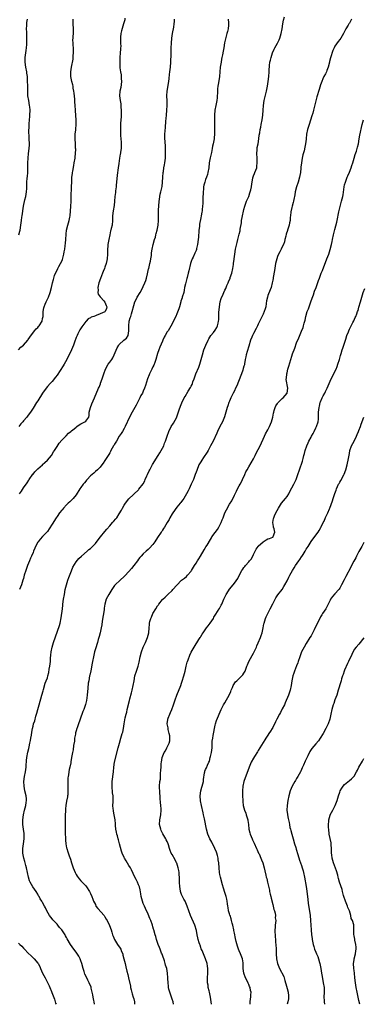
# Model space of a CAD drawing. Units: inches. Extents: x 2574000 to 2577000, y 1548000 to 1551000.
# Drawn here: x 2575317 to 2575461, y 1548000 to 1548411 of the extents above; entities that cross this region are included whole.
import ezdxf

# ---------------------------------------------------------------- set-up
doc = ezdxf.new("R2010")
doc.units = ezdxf.units.IN
doc.header["$MEASUREMENT"] = 0
doc.layers.add('LD25741548_10ft', color=9, linetype='Continuous')

msp = doc.modelspace()

# ---------------------------------------------------------------- linework, layer by layer
at = {"layer": 'LD25741548_10ft'}
for points, elevation in [([(2575316.99, 1548273.01), (2575317.92, 1548274.08), (2575319, 1548275.02), (2575320.76, 1548277), (2575321, 1548277.31), (2575321.62, 1548278.38), (2575323.66, 1548281), (2575324.26, 1548281.74), (2575325, 1548282.4), (2575325.26, 1548282.74), (2575325.49, 1548283), (2575326.74, 1548285), (2575327, 1548286.07), (2575327.16, 1548287), (2575327.18, 1548287.18), (2575327.24, 1548289), (2575327.49, 1548290.51), (2575327.61, 1548291), (2575328.04, 1548292.04), (2575328.46, 1548293), (2575328.65, 1548293.35), (2575329, 1548294.23), (2575329.4, 1548295), (2575330.17, 1548297), (2575330.69, 1548299), (2575331, 1548300.34), (2575331.18, 1548301), (2575331.6, 1548302.4), (2575331.71, 1548303), (2575332.02, 1548304.02), (2575332.34, 1548305), (2575333, 1548306.31), (2575333.33, 1548307), (2575333.76, 1548307.76), (2575334.5, 1548309), (2575335, 1548310.03), (2575335.29, 1548310.71), (2575335.89, 1548313), (2575336.03, 1548313.97), (2575336.24, 1548315), (2575336.45, 1548316.45), (2575336.53, 1548317.47), (2575336.67, 1548319), (2575336.78, 1548321.22), (2575337, 1548323), (2575337.53, 1548325), (2575338.11, 1548327), (2575338.32, 1548328.32), (2575338.44, 1548329), (2575338.64, 1548331), (2575338.78, 1548332.78), (2575338.87, 1548335), (2575338.92, 1548336.92), (2575339.07, 1548341), (2575339.13, 1548343.13), (2575339.23, 1548345), (2575339.46, 1548346.54), (2575339.48, 1548347), (2575339.55, 1548347.55), (2575340.04, 1548349.96), (2575340.23, 1548351), (2575340.54, 1548353), (2575340.55, 1548353.45), (2575340.72, 1548355), (2575340.81, 1548356.81), (2575340.78, 1548357.22), (2575340.74, 1548359), (2575340.62, 1548361), (2575340.63, 1548361.37), (2575340.64, 1548363), (2575340.8, 1548364.8), (2575340.85, 1548365.15), (2575341.02, 1548367), (2575341.01, 1548369), (2575340.7, 1548372.7), (2575340.66, 1548373), (2575340.57, 1548375), (2575340.45, 1548376.45), (2575340.45, 1548377), (2575340.42, 1548377.58), (2575340.14, 1548380.14), (2575340.02, 1548381), (2575339.76, 1548382.24), (2575339.68, 1548383), (2575339.59, 1548383.59), (2575339.13, 1548385), (2575338.73, 1548387), (2575338.72, 1548389), (2575339.01, 1548391.01), (2575339.69, 1548394.31), (2575339.75, 1548395), (2575339.73, 1548395.73), (2575339.87, 1548397), (2575339.87, 1548398.13), (2575339.69, 1548401), (2575339.66, 1548402.34), (2575339.69, 1548403), (2575339.78, 1548403.78), (2575339.83, 1548405), (2575339.83, 1548406.17), (2575339.88, 1548407), (2575339.79, 1548409), (2575339.77, 1548410.23), (2575339.72, 1548411)], 8250), ([(2575317.05, 1548321), (2575317.47, 1548322.53), (2575317.57, 1548323), (2575317.9, 1548325), (2575318.04, 1548326.04), (2575318.14, 1548327), (2575318.34, 1548328.34), (2575318.42, 1548329), (2575319.06, 1548333), (2575319.6, 1548335.6), (2575319.94, 1548337), (2575320.26, 1548339), (2575320.35, 1548340.35), (2575320.48, 1548343), (2575320.61, 1548344.61), (2575320.7, 1548345.3), (2575320.82, 1548347), (2575320.87, 1548349), (2575320.88, 1548351), (2575320.94, 1548353), (2575321.14, 1548355), (2575321.42, 1548357), (2575321.46, 1548358.54), (2575321.5, 1548359), (2575321.38, 1548361), (2575321.34, 1548362.66), (2575321.28, 1548363.28), (2575321.32, 1548367), (2575321.36, 1548367.36), (2575321.48, 1548369), (2575321.62, 1548370.38), (2575321.71, 1548371), (2575321.74, 1548373), (2575321.6, 1548374.4), (2575321.52, 1548375), (2575321.18, 1548377), (2575320.89, 1548379), (2575320.77, 1548381.23), (2575320.78, 1548383), (2575320.75, 1548385.25), (2575320.64, 1548387), (2575320.43, 1548388.43), (2575320.38, 1548389), (2575319.99, 1548391), (2575319.71, 1548393), (2575319.74, 1548394.26), (2575319.73, 1548395), (2575320, 1548397), (2575320.1, 1548397.9), (2575320.26, 1548399), (2575320.38, 1548400.38), (2575320.38, 1548401.62), (2575320.42, 1548403), (2575320.4, 1548405.6), (2575320.34, 1548407), (2575320.37, 1548408.37), (2575320.36, 1548409), (2575320.42, 1548409.58), (2575320.73, 1548411)], 8260), ([(2575361.35, 1548411.35), (2575361.26, 1548410.74), (2575360.8, 1548409), (2575359.89, 1548406.11), (2575359.63, 1548405), (2575359.53, 1548403.53), (2575359.46, 1548403), (2575359.45, 1548402.55), (2575359.53, 1548401), (2575359.57, 1548399.57), (2575359.54, 1548399), (2575359.49, 1548398.51), (2575359.39, 1548397), (2575359.23, 1548395), (2575359.24, 1548394.76), (2575359.18, 1548393), (2575359.22, 1548391.22), (2575359.26, 1548390.74), (2575359.46, 1548389), (2575359.73, 1548387.73), (2575359.79, 1548387), (2575359.81, 1548386.19), (2575359.89, 1548385), (2575359.72, 1548383.72), (2575359.58, 1548382.41), (2575359.27, 1548381), (2575359.13, 1548379), (2575359.34, 1548377), (2575359.61, 1548375.61), (2575359.66, 1548375), (2575359.67, 1548374.33), (2575359.81, 1548373), (2575359.78, 1548370.22), (2575359.54, 1548367.55), (2575359.55, 1548366.45), (2575359.49, 1548365), (2575359.52, 1548363.52), (2575359.5, 1548362.5), (2575359.6, 1548361), (2575359.72, 1548359.72), (2575359.76, 1548358.24), (2575359.74, 1548357), (2575359.48, 1548355.48), (2575359.44, 1548355), (2575359.38, 1548354.62), (2575359.01, 1548353), (2575358.74, 1548350.74), (2575358.56, 1548349), (2575358.1, 1548345.9), (2575357.82, 1548343), (2575357.67, 1548341.67), (2575357.62, 1548341), (2575357.43, 1548339.43), (2575357.37, 1548338.63), (2575357.19, 1548337), (2575357.02, 1548335.02), (2575356.82, 1548333.18), (2575356.47, 1548331), (2575356.22, 1548329), (2575356.17, 1548328.17), (2575356.14, 1548327), (2575355.96, 1548325), (2575355.67, 1548323.67), (2575355.5, 1548323), (2575355.38, 1548322.62), (2575355.01, 1548321), (2575354.59, 1548319), (2575354.27, 1548317), (2575354.23, 1548316.23), (2575354.14, 1548315), (2575354.11, 1548313.89), (2575354.1, 1548313), (2575353.92, 1548311), (2575353.75, 1548310.25), (2575353.48, 1548309), (2575353, 1548307.46), (2575352.83, 1548307), (2575352.26, 1548305.74), (2575352, 1548305), (2575351.14, 1548302.86), (2575350.49, 1548301), (2575350.06, 1548299), (2575350.12, 1548297.88), (2575350.02, 1548297), (2575350.19, 1548296.19), (2575351, 1548295.2), (2575351.1, 1548295), (2575352.57, 1548293.43), (2575353, 1548292.95), (2575353.54, 1548291.54), (2575353.8, 1548291), (2575353.66, 1548290.34), (2575353.15, 1548289), (2575353, 1548288.88), (2575351, 1548287.99), (2575349.29, 1548287.29), (2575349, 1548287.23), (2575348.39, 1548287), (2575347.31, 1548286.69), (2575347, 1548286.38), (2575345.99, 1548286.01), (2575345.16, 1548285), (2575345, 1548284.83), (2575343.31, 1548282.69), (2575342.57, 1548281.43), (2575341.76, 1548279.76), (2575341.35, 1548279), (2575341, 1548278.16), (2575340.69, 1548277.31), (2575340.6, 1548277), (2575339.89, 1548275), (2575339.02, 1548273), (2575337.11, 1548269), (2575335.98, 1548267), (2575335.61, 1548266.39), (2575333, 1548262.5), (2575332.39, 1548261.61), (2575331, 1548259.89), (2575330.19, 1548259), (2575329, 1548257.73), (2575328.43, 1548257), (2575327.01, 1548255), (2575325, 1548251.78), (2575324.45, 1548251), (2575323, 1548248.66), (2575321.88, 1548247), (2575321, 1548245.81), (2575320.38, 1548245), (2575319, 1548243.36), (2575318.72, 1548243), (2575317.89, 1548242.11), (2575317.08, 1548241)], 8240), ([(2575317.38, 1548213), (2575318.12, 1548214.12), (2575319, 1548215.41), (2575320.49, 1548217.51), (2575321.29, 1548218.71), (2575321.45, 1548219), (2575322.89, 1548221.11), (2575323, 1548221.22), (2575323.8, 1548222.2), (2575324.58, 1548223), (2575325, 1548223.35), (2575326.9, 1548225.1), (2575327, 1548225.17), (2575327.94, 1548226.06), (2575329, 1548227.01), (2575330.68, 1548229), (2575331.56, 1548230.44), (2575331.94, 1548231), (2575333, 1548232.7), (2575333.96, 1548234.04), (2575335, 1548235.32), (2575336.79, 1548237.21), (2575337.79, 1548238.21), (2575338.72, 1548239), (2575339, 1548239.26), (2575340.1, 1548240.1), (2575341, 1548240.82), (2575341.26, 1548241), (2575342.22, 1548241.78), (2575343, 1548242.15), (2575343.53, 1548242.47), (2575344.63, 1548243), (2575345, 1548243.32), (2575346.22, 1548245), (2575346.4, 1548245.6), (2575346.46, 1548247), (2575346.92, 1548249), (2575347.51, 1548250.49), (2575348.66, 1548253), (2575350.34, 1548257), (2575350.55, 1548257.45), (2575351.1, 1548258.9), (2575351.19, 1548259.19), (2575351.85, 1548261), (2575352.17, 1548261.83), (2575352.49, 1548263), (2575353.23, 1548265), (2575354.39, 1548267), (2575355, 1548267.84), (2575355.81, 1548269), (2575356.26, 1548269.74), (2575356.91, 1548271), (2575358.15, 1548273.85), (2575358.82, 1548275), (2575359, 1548275.22), (2575360.9, 1548277), (2575362.03, 1548277.97), (2575362.63, 1548279), (2575363, 1548281), (2575362.95, 1548283), (2575363.12, 1548285), (2575363.59, 1548286.41), (2575363.75, 1548287), (2575364.08, 1548288.08), (2575364.41, 1548289), (2575365, 1548291.51), (2575365.49, 1548293), (2575366.02, 1548294.02), (2575366.49, 1548295), (2575367.64, 1548297), (2575368.76, 1548299), (2575369, 1548299.47), (2575369.7, 1548301), (2575370.05, 1548301.95), (2575370.33, 1548303), (2575370.7, 1548304.7), (2575371.21, 1548306.79), (2575371.25, 1548307), (2575371.75, 1548309), (2575371.95, 1548310.05), (2575372.17, 1548311), (2575372.37, 1548312.37), (2575372.49, 1548313.51), (2575372.73, 1548315), (2575373.18, 1548317), (2575373.72, 1548319), (2575374.06, 1548320.06), (2575374.29, 1548321), (2575374.41, 1548321.59), (2575374.86, 1548323), (2575375, 1548323.7), (2575375.23, 1548325), (2575375.39, 1548327), (2575375.41, 1548329), (2575375.41, 1548331.41), (2575375.46, 1548333), (2575375.59, 1548335), (2575375.72, 1548335.72), (2575375.86, 1548337), (2575376.05, 1548337.95), (2575376.35, 1548339), (2575376.87, 1548341.13), (2575377.07, 1548342.93), (2575377.19, 1548345), (2575377.35, 1548347), (2575377.42, 1548347.42), (2575377.61, 1548349), (2575377.79, 1548350.21), (2575377.96, 1548351), (2575378.22, 1548353), (2575378.27, 1548353.73), (2575378.3, 1548355), (2575378.28, 1548356.28), (2575378.27, 1548357), (2575378.21, 1548357.79), (2575378.07, 1548360.07), (2575378.04, 1548361), (2575378.06, 1548361.94), (2575378.05, 1548363), (2575378.21, 1548365.8), (2575378.42, 1548368.42), (2575378.49, 1548369.51), (2575378.63, 1548371), (2575378.86, 1548373), (2575379.02, 1548375), (2575378.98, 1548376.98), (2575378.84, 1548379), (2575378.92, 1548380.92), (2575379.64, 1548385), (2575379.75, 1548386.25), (2575379.96, 1548387.96), (2575380.05, 1548389), (2575380.29, 1548391), (2575380.46, 1548393), (2575380.58, 1548396.58), (2575380.57, 1548397.43), (2575380.61, 1548399), (2575380.71, 1548401), (2575380.92, 1548403), (2575381.23, 1548405), (2575381.71, 1548407.71), (2575381.9, 1548409), (2575381.98, 1548410.02), (2575382.08, 1548411)], 8230), ([(2575404.48, 1548411), (2575404.59, 1548409.41), (2575404.58, 1548409), (2575404.53, 1548408.53), (2575404.42, 1548407), (2575404.15, 1548405.85), (2575403.91, 1548405), (2575403.25, 1548402.75), (2575402.9, 1548401.1), (2575402.55, 1548399), (2575402.3, 1548397.7), (2575402.04, 1548396.04), (2575401.83, 1548395), (2575401.68, 1548394.32), (2575401.44, 1548393), (2575401.1, 1548390.9), (2575400.79, 1548387), (2575400.42, 1548384.42), (2575400.17, 1548383), (2575400.03, 1548381.97), (2575399.95, 1548381), (2575399.81, 1548378.19), (2575399.7, 1548377), (2575399.31, 1548375), (2575398.85, 1548373), (2575398.66, 1548371), (2575398.66, 1548368.66), (2575398.71, 1548365), (2575398.71, 1548363), (2575398.58, 1548361.42), (2575398.53, 1548361), (2575398.14, 1548359), (2575397.95, 1548357.95), (2575397.72, 1548357), (2575397.41, 1548355.41), (2575396.89, 1548353.11), (2575396.53, 1548351), (2575396.3, 1548349), (2575395.96, 1548347), (2575395.75, 1548346.25), (2575395.35, 1548345), (2575395, 1548344.09), (2575394.63, 1548343), (2575394.28, 1548341.72), (2575394.17, 1548341), (2575394.11, 1548340.11), (2575393.99, 1548339), (2575393.97, 1548338.03), (2575393.92, 1548337), (2575393.84, 1548335.84), (2575393.86, 1548335), (2575393.85, 1548334.15), (2575393.75, 1548333), (2575393.59, 1548331.59), (2575393.56, 1548331), (2575393.49, 1548330.51), (2575393.2, 1548329), (2575393, 1548328.09), (2575392.5, 1548325.5), (2575392.45, 1548324.45), (2575392.25, 1548323), (2575392.12, 1548321.88), (2575392.09, 1548321), (2575392.03, 1548320.03), (2575391.93, 1548319), (2575391.69, 1548317), (2575391.25, 1548315.25), (2575391.16, 1548314.84), (2575391, 1548314.49), (2575390.58, 1548313.42), (2575389.76, 1548311.76), (2575389.41, 1548311), (2575389, 1548309.92), (2575388.7, 1548309), (2575387.95, 1548306.05), (2575387.71, 1548305), (2575387.27, 1548303.27), (2575387.18, 1548302.82), (2575386.59, 1548300.59), (2575386.27, 1548299), (2575386.09, 1548297.91), (2575385.86, 1548297), (2575385.28, 1548295), (2575385.21, 1548294.79), (2575384.72, 1548293.28), (2575384.66, 1548293), (2575384.08, 1548291), (2575383.85, 1548290.15), (2575383, 1548288.02), (2575382.52, 1548287), (2575382, 1548286), (2575381, 1548283.94), (2575379.33, 1548281), (2575379, 1548280.48), (2575378.19, 1548279), (2575377.75, 1548278.25), (2575377.16, 1548277), (2575377, 1548276.7), (2575375.86, 1548274.14), (2575375.44, 1548273), (2575375, 1548271.56), (2575374.27, 1548269), (2575373.8, 1548267.8), (2575373.38, 1548266.62), (2575373, 1548265.91), (2575372.54, 1548265), (2575371.6, 1548263), (2575371.44, 1548262.56), (2575370.81, 1548261), (2575369.9, 1548258.1), (2575369.51, 1548257), (2575369, 1548255.83), (2575368.61, 1548255), (2575368.03, 1548253.97), (2575367.55, 1548253), (2575367, 1548251.93), (2575366.55, 1548251), (2575366, 1548250), (2575365.51, 1548249), (2575364.35, 1548247), (2575363.24, 1548245), (2575361.44, 1548241), (2575361, 1548240.16), (2575360.33, 1548239), (2575359.82, 1548238.18), (2575359, 1548236.98), (2575357.77, 1548235), (2575357.51, 1548234.49), (2575357, 1548233.67), (2575356.79, 1548233.21), (2575356.63, 1548233), (2575356.06, 1548232.06), (2575355.51, 1548231), (2575355.35, 1548230.65), (2575355, 1548230.1), (2575354.6, 1548229.4), (2575354.29, 1548229), (2575353, 1548226.89), (2575352.25, 1548225.75), (2575351.69, 1548225), (2575351, 1548224.13), (2575349.88, 1548223), (2575349, 1548222.26), (2575348.35, 1548221.65), (2575347, 1548220.47), (2575345.63, 1548219), (2575345.34, 1548218.66), (2575345, 1548218.29), (2575344.44, 1548217.56), (2575343.97, 1548217), (2575343, 1548215.62), (2575342.54, 1548215), (2575341, 1548212.61), (2575339.73, 1548211), (2575339.39, 1548210.61), (2575339, 1548210.29), (2575338.36, 1548209.64), (2575337.68, 1548209), (2575337, 1548208.43), (2575335.73, 1548207), (2575335.4, 1548206.6), (2575335, 1548206.21), (2575334.09, 1548205), (2575333, 1548203.5), (2575332.66, 1548203), (2575331, 1548200.33), (2575329.68, 1548198.32), (2575329, 1548197.3), (2575328.73, 1548197), (2575327, 1548195.14), (2575325.96, 1548194.04), (2575325.11, 1548193), (2575325, 1548192.84), (2575324.03, 1548191), (2575323.74, 1548190.26), (2575323.21, 1548189), (2575323, 1548188.46), (2575322.37, 1548187), (2575321.93, 1548186.07), (2575321.47, 1548185), (2575320.67, 1548183), (2575319.97, 1548181), (2575319.36, 1548179), (2575319, 1548177.65), (2575318.81, 1548177), (2575318.17, 1548175), (2575317.4, 1548173)], 8220), ([(2575348.7, 1548000), (2575348.52, 1548001), (2575348.39, 1548001.61), (2575348.14, 1548003), (2575348, 1548004), (2575347.31, 1548006.69), (2575347.25, 1548007), (2575347.19, 1548007.19), (2575346.45, 1548009), (2575345.86, 1548010.14), (2575345.26, 1548011.26), (2575344.64, 1548012.64), (2575344.37, 1548013.63), (2575343.95, 1548015), (2575343.4, 1548017), (2575343, 1548018.12), (2575342.63, 1548019), (2575342.07, 1548020.07), (2575341.32, 1548021.32), (2575341, 1548021.79), (2575340.09, 1548023), (2575338.68, 1548025), (2575337.31, 1548027.31), (2575337, 1548027.89), (2575336.58, 1548028.58), (2575336.36, 1548029), (2575335.01, 1548031), (2575334.04, 1548032.04), (2575333.35, 1548033), (2575333, 1548033.41), (2575331.52, 1548035), (2575331.28, 1548035.28), (2575331, 1548035.65), (2575330.37, 1548036.37), (2575329.93, 1548037), (2575328.81, 1548039), (2575328.19, 1548040.19), (2575327.79, 1548041), (2575327, 1548042.47), (2575326.7, 1548043), (2575326.02, 1548044.02), (2575325.54, 1548045), (2575325.32, 1548045.32), (2575325, 1548045.89), (2575324.28, 1548047), (2575322.93, 1548049), (2575321.75, 1548051), (2575321.58, 1548051.58), (2575321.09, 1548053), (2575320.7, 1548055), (2575320.27, 1548057), (2575320.04, 1548057.96), (2575319.74, 1548059), (2575319.56, 1548059.56), (2575319.17, 1548061), (2575318.73, 1548063), (2575318.7, 1548064.7), (2575318.7, 1548065), (2575319, 1548067), (2575319.25, 1548069), (2575319.26, 1548070.74), (2575319.25, 1548071.25), (2575319.05, 1548073), (2575318.8, 1548075), (2575318.77, 1548076.77), (2575318.74, 1548077), (2575319.01, 1548079), (2575319.47, 1548081), (2575319.97, 1548083), (2575320.14, 1548084.14), (2575320.28, 1548085), (2575320.23, 1548085.77), (2575320.11, 1548087), (2575319.63, 1548089), (2575319.23, 1548091), (2575319.18, 1548093), (2575319.49, 1548095), (2575319.89, 1548097), (2575320.11, 1548099), (2575320.19, 1548100.19), (2575320.23, 1548101), (2575320.3, 1548101.7), (2575320.47, 1548103), (2575320.88, 1548105.12), (2575321.23, 1548106.77), (2575321.38, 1548107.38), (2575321.72, 1548109), (2575321.9, 1548110.1), (2575322.08, 1548111), (2575322.29, 1548112.29), (2575322.46, 1548113.54), (2575322.74, 1548115), (2575323, 1548116.04), (2575323.25, 1548117), (2575323.68, 1548118.32), (2575324.17, 1548120.17), (2575324.58, 1548121.42), (2575325, 1548122.93), (2575325.54, 1548125), (2575326.68, 1548129), (2575327.17, 1548130.83), (2575327.33, 1548131.33), (2575328.06, 1548133.94), (2575328.52, 1548135), (2575329, 1548136.25), (2575329.23, 1548137), (2575329.58, 1548138.42), (2575329.77, 1548139.77), (2575329.99, 1548141), (2575330.24, 1548143), (2575330.34, 1548144.34), (2575330.39, 1548145.61), (2575330.52, 1548147), (2575330.93, 1548149), (2575331.59, 1548151), (2575334.05, 1548158.05), (2575334.33, 1548159), (2575334.8, 1548161.2), (2575335.23, 1548165), (2575335.45, 1548166.55), (2575335.49, 1548167), (2575335.76, 1548169), (2575336.06, 1548171), (2575336.43, 1548173), (2575336.91, 1548175), (2575337.57, 1548177), (2575337.97, 1548178.03), (2575339, 1548180.8), (2575339.63, 1548182.37), (2575341, 1548184.65), (2575342.08, 1548185.92), (2575343.17, 1548187), (2575345.52, 1548189), (2575346.33, 1548189.67), (2575347, 1548190.19), (2575347.8, 1548191), (2575349, 1548192.27), (2575350.19, 1548193.81), (2575351.17, 1548195), (2575353, 1548197.18), (2575353.79, 1548198.21), (2575355, 1548199.65), (2575356.22, 1548201), (2575356.56, 1548201.44), (2575357.51, 1548202.49), (2575357.91, 1548203), (2575359, 1548204.63), (2575359.9, 1548206.1), (2575360.33, 1548207), (2575361, 1548208.2), (2575361.52, 1548209), (2575363, 1548210.89), (2575367, 1548214.66), (2575367.16, 1548214.84), (2575368.89, 1548217.11), (2575369.61, 1548218.39), (2575369.85, 1548219), (2575370.52, 1548220.52), (2575370.75, 1548221), (2575371.51, 1548222.49), (2575371.73, 1548223), (2575372.85, 1548225.15), (2575375.27, 1548229), (2575375.92, 1548230.08), (2575376.46, 1548231), (2575377, 1548232.07), (2575377.51, 1548233), (2575377.91, 1548234.09), (2575378.29, 1548235), (2575378.94, 1548237.06), (2575379.71, 1548239), (2575380.69, 1548241), (2575381.56, 1548242.44), (2575382.94, 1548245), (2575383, 1548245.13), (2575384.03, 1548248.03), (2575384.48, 1548249.52), (2575385.02, 1548250.98), (2575386.07, 1548253), (2575386.44, 1548253.56), (2575387, 1548254.5), (2575387.22, 1548254.78), (2575387.77, 1548255.77), (2575388.72, 1548257.28), (2575389, 1548257.92), (2575389.4, 1548258.6), (2575389.5, 1548259), (2575389.72, 1548259.72), (2575390.25, 1548261), (2575390.99, 1548262.99), (2575392.17, 1548265.83), (2575392.61, 1548267), (2575393.19, 1548269), (2575393.69, 1548271), (2575394.33, 1548273), (2575395.13, 1548275), (2575396.04, 1548277), (2575396.32, 1548277.68), (2575397.23, 1548279), (2575398.25, 1548280.25), (2575399, 1548281.22), (2575399.63, 1548282.37), (2575399.95, 1548283), (2575400.22, 1548284.22), (2575400.42, 1548285), (2575400.47, 1548285.53), (2575400.56, 1548288.56), (2575400.81, 1548291), (2575401.14, 1548293), (2575401.48, 1548294.52), (2575402.29, 1548296.29), (2575402.57, 1548297), (2575403, 1548297.9), (2575403.38, 1548298.62), (2575403.83, 1548299.83), (2575404.37, 1548301), (2575404.6, 1548301.4), (2575405.2, 1548303), (2575405.28, 1548303.28), (2575405.91, 1548305), (2575406.36, 1548307), (2575406.6, 1548308.6), (2575406.63, 1548309), (2575406.86, 1548310.86), (2575406.86, 1548311), (2575407, 1548312.03), (2575407.15, 1548313), (2575407.51, 1548315), (2575408.16, 1548317.84), (2575408.48, 1548319), (2575409, 1548321.29), (2575409.36, 1548322.64), (2575409.41, 1548323.41), (2575409.93, 1548326.07), (2575410.03, 1548327), (2575410.26, 1548328.26), (2575411, 1548331.62), (2575411.42, 1548333), (2575412.12, 1548335), (2575412.98, 1548337.02), (2575413.53, 1548338.47), (2575413.66, 1548339), (2575413.82, 1548339.82), (2575414.09, 1548341), (2575414.29, 1548342.29), (2575414.38, 1548343), (2575414.76, 1548344.76), (2575414.82, 1548345.18), (2575415, 1548345.61), (2575415.35, 1548346.65), (2575415.55, 1548347), (2575415.92, 1548347.92), (2575416.32, 1548349), (2575416.41, 1548349.59), (2575416.58, 1548351), (2575416.49, 1548352.49), (2575416.48, 1548353), (2575416.37, 1548355), (2575416.5, 1548356.5), (2575416.51, 1548357), (2575416.57, 1548357.43), (2575416.9, 1548359), (2575417.24, 1548361), (2575417.42, 1548362.58), (2575417.62, 1548363.62), (2575417.82, 1548365), (2575418.02, 1548365.98), (2575418.24, 1548367), (2575418.61, 1548369), (2575418.89, 1548371), (2575419.04, 1548373), (2575419.12, 1548375), (2575419.42, 1548377), (2575419.77, 1548378.23), (2575420.48, 1548381), (2575420.82, 1548383), (2575421.09, 1548385), (2575421.33, 1548387), (2575421.49, 1548389), (2575421.5, 1548389.5), (2575421.64, 1548391.64), (2575421.85, 1548393), (2575422.13, 1548393.87), (2575422.33, 1548395), (2575422.98, 1548397), (2575423.6, 1548398.4), (2575423.9, 1548399), (2575425.07, 1548401), (2575425.69, 1548402.31), (2575425.98, 1548403), (2575426.59, 1548405), (2575426.97, 1548407), (2575427.24, 1548409), (2575427.47, 1548410.53), (2575427.9, 1548411.9)], 8210), ([(2575455.95, 1548411), (2575455, 1548409.34), (2575454.78, 1548409), (2575454.5, 1548408.5), (2575453.58, 1548407), (2575452.61, 1548405), (2575451.43, 1548403), (2575451, 1548402.45), (2575450.32, 1548401.68), (2575449, 1548399.77), (2575448.61, 1548399), (2575448.1, 1548397.9), (2575447.13, 1548394.87), (2575446.72, 1548393.28), (2575446.66, 1548393), (2575446.16, 1548391), (2575445.62, 1548389.62), (2575445.41, 1548389), (2575445, 1548388.14), (2575444.39, 1548387), (2575443.95, 1548386.05), (2575443.49, 1548385), (2575443, 1548383.64), (2575442.34, 1548381.66), (2575441.42, 1548378.58), (2575441, 1548376.92), (2575440.08, 1548373), (2575439.7, 1548371.7), (2575439.4, 1548370.6), (2575438.19, 1548367), (2575437.57, 1548365), (2575437.13, 1548363), (2575436.94, 1548361.06), (2575436.91, 1548360.91), (2575436.75, 1548359), (2575436.47, 1548357.53), (2575436.11, 1548356.11), (2575435.56, 1548354.44), (2575435.25, 1548353), (2575434.96, 1548351), (2575434.8, 1548349.2), (2575434.78, 1548348.78), (2575434.59, 1548347), (2575434.3, 1548345.7), (2575434.18, 1548345), (2575433.59, 1548343), (2575432.93, 1548341), (2575432.43, 1548339), (2575432.24, 1548337.76), (2575431.77, 1548335.77), (2575431.65, 1548335), (2575431.53, 1548334.47), (2575431.11, 1548333), (2575431, 1548332.48), (2575430.62, 1548330.62), (2575430.44, 1548329), (2575430.33, 1548328.33), (2575430.23, 1548327), (2575429.98, 1548325.98), (2575429.84, 1548325), (2575429.19, 1548323), (2575429.12, 1548322.88), (2575428.66, 1548321.34), (2575428.52, 1548320.52), (2575428.12, 1548319), (2575427.87, 1548318.13), (2575427.47, 1548317), (2575427, 1548315.95), (2575426.51, 1548315), (2575426.03, 1548313.97), (2575425.44, 1548313), (2575425, 1548311.98), (2575424.66, 1548311), (2575424.22, 1548309), (2575423.82, 1548306.18), (2575423.18, 1548303.18), (2575423.14, 1548302.86), (2575423, 1548302.1), (2575422.83, 1548301), (2575422.34, 1548299), (2575421.92, 1548298.08), (2575421, 1548295.65), (2575420.79, 1548295), (2575420.47, 1548293.53), (2575420.31, 1548292.31), (2575420.1, 1548291), (2575419.86, 1548290.14), (2575419.51, 1548289), (2575419, 1548287.91), (2575418.03, 1548285.97), (2575417, 1548283.74), (2575416.63, 1548283), (2575416.06, 1548281.94), (2575415, 1548279.88), (2575414.58, 1548279), (2575414.32, 1548278.32), (2575413.78, 1548277), (2575413, 1548274.6), (2575412.35, 1548272.35), (2575411.98, 1548271), (2575411.84, 1548270.16), (2575411.55, 1548269), (2575411.23, 1548267.23), (2575411.19, 1548266.81), (2575411, 1548266.18), (2575410.75, 1548265.25), (2575410.5, 1548264.5), (2575409.93, 1548263), (2575409.64, 1548262.36), (2575408.04, 1548257.96), (2575407.53, 1548257), (2575407, 1548255.91), (2575406.52, 1548255), (2575405.57, 1548253), (2575405, 1548251.68), (2575404.74, 1548251), (2575404.3, 1548249.7), (2575404.02, 1548249), (2575403.43, 1548247), (2575402.9, 1548245.1), (2575402.03, 1548243), (2575400.99, 1548241.01), (2575400.02, 1548239), (2575399.67, 1548238.33), (2575398.14, 1548235), (2575397.11, 1548233), (2575396.03, 1548231), (2575395.68, 1548230.32), (2575394.16, 1548228.16), (2575393.37, 1548227), (2575393, 1548226.34), (2575392.22, 1548225), (2575391.28, 1548222.72), (2575391, 1548221.96), (2575390.67, 1548221), (2575389.9, 1548219), (2575389.68, 1548218.32), (2575389.02, 1548217), (2575388.11, 1548215), (2575387.8, 1548214.2), (2575387.05, 1548213), (2575385.9, 1548211), (2575385.55, 1548210.45), (2575385, 1548209.81), (2575384.69, 1548209.31), (2575384.43, 1548209), (2575383, 1548207.37), (2575381.27, 1548205), (2575381, 1548204.58), (2575380.13, 1548203), (2575379.77, 1548202.22), (2575379, 1548201.07), (2575377.81, 1548199), (2575377.5, 1548198.5), (2575377, 1548197.81), (2575376.69, 1548197.31), (2575376.47, 1548197), (2575375, 1548194.73), (2575373.77, 1548193), (2575373, 1548191.86), (2575371.65, 1548190.35), (2575371, 1548189.68), (2575370.24, 1548189), (2575369, 1548187.93), (2575368.13, 1548187), (2575367.6, 1548186.4), (2575367, 1548185.64), (2575366.54, 1548185), (2575365.04, 1548183), (2575364.14, 1548181.86), (2575363, 1548180.58), (2575361.27, 1548178.73), (2575361, 1548178.46), (2575359.29, 1548177), (2575357.25, 1548175), (2575357, 1548174.71), (2575355.85, 1548173), (2575355, 1548171.67), (2575354.59, 1548171), (2575354.03, 1548169.97), (2575353.58, 1548169), (2575353.01, 1548166.99), (2575352.7, 1548165.3), (2575352.68, 1548165), (2575352.63, 1548164.63), (2575351.85, 1548159.85), (2575351.67, 1548158.33), (2575351.46, 1548157), (2575351.04, 1548155), (2575350.55, 1548153.45), (2575350.21, 1548152.21), (2575349.83, 1548151), (2575349, 1548148.23), (2575348.65, 1548147), (2575348.19, 1548145), (2575347.84, 1548143), (2575347.73, 1548142.27), (2575347.06, 1548139.06), (2575346.71, 1548137.29), (2575346.62, 1548137), (2575346.25, 1548135), (2575346.06, 1548133.94), (2575345.88, 1548131.88), (2575345.56, 1548129), (2575345.24, 1548126.76), (2575344.9, 1548125.1), (2575344.15, 1548123), (2575343.78, 1548122.22), (2575342.65, 1548119), (2575342.49, 1548118.49), (2575341.92, 1548117), (2575341.4, 1548115.4), (2575341.25, 1548115), (2575341, 1548114.03), (2575340.77, 1548113.23), (2575340.65, 1548112.65), (2575340.37, 1548111), (2575340.25, 1548109.75), (2575339.93, 1548107.93), (2575339.77, 1548106.23), (2575339.5, 1548105), (2575339.1, 1548102.9), (2575338.83, 1548101.17), (2575338.76, 1548100.76), (2575338.38, 1548099), (2575338.08, 1548097.92), (2575337.91, 1548097), (2575337.75, 1548095.75), (2575337.6, 1548095), (2575337.56, 1548094.44), (2575337.51, 1548093), (2575337.53, 1548091.53), (2575337.58, 1548090.42), (2575337.58, 1548089), (2575337.45, 1548087.45), (2575337.44, 1548087), (2575337.39, 1548086.61), (2575337, 1548084.74), (2575336.67, 1548083), (2575336.49, 1548081.51), (2575336.49, 1548081), (2575336.51, 1548080.51), (2575336.45, 1548079), (2575336.42, 1548077.58), (2575336.45, 1548077), (2575336.41, 1548073.59), (2575336.35, 1548072.35), (2575336.37, 1548071), (2575336.48, 1548069.52), (2575336.48, 1548069), (2575336.5, 1548068.5), (2575336.69, 1548067), (2575337, 1548065.22), (2575337.05, 1548065), (2575337.55, 1548063.55), (2575338.09, 1548061.91), (2575338.6, 1548060.6), (2575339.04, 1548058.96), (2575339.72, 1548057), (2575340.58, 1548055), (2575341, 1548054.15), (2575341.44, 1548053.44), (2575342.3, 1548052.3), (2575343, 1548051.48), (2575343.54, 1548051), (2575345, 1548049.48), (2575345.37, 1548049), (2575346.62, 1548047), (2575347, 1548046.26), (2575347.54, 1548045), (2575347.89, 1548043.89), (2575348.28, 1548043), (2575349, 1548041.58), (2575349.26, 1548041), (2575350, 1548040), (2575352.64, 1548037), (2575353, 1548036.47), (2575353.54, 1548035.54), (2575353.9, 1548035), (2575354.92, 1548032.92), (2575355.61, 1548031), (2575355.84, 1548030.16), (2575356.21, 1548029), (2575356.44, 1548028.44), (2575356.98, 1548027), (2575358.28, 1548025), (2575359.39, 1548023.39), (2575359.58, 1548023), (2575359.97, 1548022.03), (2575360.4, 1548021), (2575360.5, 1548020.5), (2575360.92, 1548019), (2575361.38, 1548017), (2575361.7, 1548015.7), (2575362.13, 1548013.87), (2575362.49, 1548012.49), (2575362.85, 1548011), (2575363.6, 1548007.6), (2575363.71, 1548007), (2575363.93, 1548006.07), (2575364.39, 1548004.39), (2575364.82, 1548003), (2575365, 1548002.22), (2575365.3, 1548001), (2575365.38, 1548000)], 8200), ([(2575381.63, 1548000), (2575381.41, 1548001), (2575381, 1548002.13), (2575380.3, 1548004.3), (2575380.05, 1548005), (2575379.71, 1548006.29), (2575379.57, 1548007), (2575379.55, 1548007.55), (2575379.35, 1548009), (2575379.29, 1548010.7), (2575379.31, 1548011), (2575379.17, 1548013), (2575378.77, 1548015), (2575378.34, 1548016.34), (2575378.17, 1548017), (2575377.8, 1548018.2), (2575377, 1548020.45), (2575376.87, 1548020.87), (2575376.66, 1548021.34), (2575376.01, 1548023), (2575375.76, 1548023.76), (2575375.18, 1548025), (2575374.57, 1548027), (2575374.26, 1548028.26), (2575374.01, 1548029), (2575373.43, 1548031), (2575373.32, 1548031.32), (2575373, 1548032.37), (2575372.83, 1548033), (2575372.12, 1548035), (2575371.8, 1548035.8), (2575371, 1548037.55), (2575369.95, 1548039.95), (2575369.47, 1548041), (2575369, 1548042.12), (2575368.68, 1548043), (2575368.15, 1548045), (2575367.95, 1548046.05), (2575367.69, 1548047.69), (2575367.36, 1548049), (2575367, 1548049.91), (2575366.54, 1548051), (2575366.03, 1548052.03), (2575365.54, 1548053), (2575364.11, 1548056.11), (2575363.61, 1548057), (2575363, 1548057.92), (2575361.81, 1548059.81), (2575361.1, 1548061), (2575361, 1548061.21), (2575360.26, 1548063), (2575359.93, 1548063.93), (2575359.05, 1548067), (2575358.63, 1548068.63), (2575358.5, 1548069), (2575358.24, 1548070.24), (2575357.96, 1548071), (2575357.84, 1548071.84), (2575357.56, 1548073), (2575357.43, 1548074.57), (2575357.34, 1548075.34), (2575357.24, 1548077), (2575356.91, 1548079), (2575356.62, 1548080.62), (2575356.54, 1548081), (2575356.47, 1548081.53), (2575356.36, 1548083), (2575356.41, 1548084.41), (2575356.42, 1548085.58), (2575356.37, 1548087), (2575356.21, 1548088.21), (2575355.98, 1548091), (2575356.03, 1548092.03), (2575356.03, 1548093), (2575356.56, 1548097), (2575356.74, 1548099), (2575357.03, 1548101), (2575358.47, 1548107), (2575359.04, 1548109), (2575359.66, 1548111), (2575360.25, 1548113), (2575360.4, 1548113.6), (2575360.69, 1548115), (2575361.03, 1548117), (2575361.5, 1548119.5), (2575361.84, 1548121), (2575362.09, 1548121.91), (2575362.33, 1548123), (2575363.25, 1548126.75), (2575363.45, 1548127.45), (2575364.08, 1548129.92), (2575364.42, 1548131), (2575364.85, 1548133), (2575365.14, 1548135), (2575365.54, 1548137), (2575366.17, 1548139), (2575366.85, 1548141), (2575367, 1548141.57), (2575367.29, 1548142.71), (2575367.77, 1548145), (2575368.26, 1548147), (2575368.96, 1548149.04), (2575369.95, 1548151), (2575370.8, 1548153), (2575371, 1548153.99), (2575371.29, 1548155), (2575371.41, 1548157), (2575371.57, 1548158.43), (2575371.56, 1548159), (2575371.69, 1548159.69), (2575372.12, 1548161), (2575372.44, 1548161.56), (2575373.04, 1548163), (2575374.22, 1548165), (2575375, 1548166.28), (2575375.32, 1548166.68), (2575375.55, 1548167), (2575377, 1548168.84), (2575377.16, 1548169), (2575378.13, 1548169.87), (2575379, 1548170.75), (2575379.14, 1548170.86), (2575379.26, 1548171), (2575381, 1548172.62), (2575381.37, 1548173), (2575383, 1548174.92), (2575385, 1548176.88), (2575386.16, 1548177.84), (2575387, 1548178.5), (2575387.48, 1548179), (2575389, 1548180.76), (2575389.18, 1548181), (2575390.34, 1548183), (2575391, 1548184.04), (2575391.57, 1548185), (2575392.19, 1548185.81), (2575392.88, 1548187), (2575394.46, 1548189.54), (2575395, 1548190.56), (2575395.17, 1548190.83), (2575395.59, 1548191.59), (2575397, 1548193.97), (2575397.42, 1548194.58), (2575397.66, 1548195), (2575399, 1548196.89), (2575399.93, 1548198.07), (2575400.5, 1548199), (2575401.5, 1548201), (2575401.94, 1548202.06), (2575402.27, 1548203), (2575403.05, 1548205), (2575403.75, 1548206.25), (2575405, 1548208.67), (2575405.9, 1548210.1), (2575407, 1548212.38), (2575407.92, 1548214.08), (2575408.34, 1548215), (2575409, 1548216.23), (2575409.38, 1548217), (2575409.98, 1548218.02), (2575410.41, 1548219), (2575411.32, 1548221), (2575411.86, 1548222.14), (2575412.29, 1548223), (2575413, 1548224.27), (2575414.06, 1548225.94), (2575415, 1548227.55), (2575415.71, 1548229), (2575416.14, 1548229.86), (2575417, 1548231.44), (2575417.77, 1548233), (2575419.59, 1548237), (2575420.06, 1548237.94), (2575421, 1548239.66), (2575421.7, 1548241), (2575422.53, 1548243), (2575423.04, 1548245), (2575423.32, 1548246.68), (2575423.41, 1548247), (2575423.66, 1548247.66), (2575424.03, 1548249), (2575424.34, 1548249.66), (2575425, 1548250.69), (2575425.13, 1548250.87), (2575425.28, 1548251), (2575427, 1548252.72), (2575427.4, 1548253), (2575429, 1548254.89), (2575429.07, 1548255), (2575429.29, 1548257), (2575428.64, 1548260.64), (2575428.67, 1548261), (2575428.76, 1548261.24), (2575428.87, 1548263), (2575429, 1548263.46), (2575429.37, 1548265), (2575429.77, 1548266.23), (2575431, 1548270.35), (2575431.32, 1548271.32), (2575432.23, 1548273.77), (2575433, 1548275.9), (2575433.95, 1548278.05), (2575435, 1548280.82), (2575435.69, 1548282.31), (2575435.87, 1548283), (2575436.11, 1548284.11), (2575436.39, 1548285), (2575436.52, 1548285.48), (2575436.77, 1548287), (2575437.36, 1548289), (2575437.89, 1548290.11), (2575438.2, 1548291), (2575438.96, 1548293), (2575439.45, 1548294.55), (2575439.98, 1548295.98), (2575440.5, 1548297.5), (2575441.12, 1548299), (2575442.09, 1548301.91), (2575442.48, 1548303), (2575443.29, 1548305), (2575443.8, 1548306.2), (2575445.63, 1548311), (2575446.36, 1548313), (2575447.04, 1548314.96), (2575447.56, 1548317), (2575447.79, 1548318.21), (2575447.93, 1548319), (2575448.39, 1548321), (2575449, 1548323.29), (2575449.72, 1548326.28), (2575449.86, 1548327), (2575450.66, 1548330.66), (2575451, 1548332.31), (2575451.54, 1548334.46), (2575451.74, 1548335), (2575452.25, 1548337), (2575452.37, 1548337.63), (2575452.81, 1548341), (2575453, 1548341.82), (2575453.32, 1548343), (2575454.07, 1548345), (2575454.35, 1548345.65), (2575455, 1548347.22), (2575455.71, 1548349), (2575456.06, 1548349.94), (2575456.43, 1548351), (2575457.02, 1548353), (2575457.44, 1548354.56), (2575457.91, 1548355.91), (2575458.24, 1548357), (2575458.38, 1548357.62), (2575458.76, 1548359), (2575459.08, 1548361), (2575459.37, 1548362.63), (2575460.38, 1548367), (2575460.95, 1548369)], 8190), ([(2575397.5, 1548000), (2575397.35, 1548001), (2575397.02, 1548003.02), (2575396.58, 1548005), (2575396.43, 1548005.57), (2575396.11, 1548007), (2575396.01, 1548008.01), (2575395.82, 1548009), (2575395.86, 1548011), (2575395.97, 1548013), (2575395.92, 1548014.08), (2575395.93, 1548015), (2575395.85, 1548015.85), (2575395.62, 1548017), (2575395.01, 1548019), (2575394.41, 1548020.41), (2575394.17, 1548021), (2575393.53, 1548022.47), (2575393.19, 1548023.19), (2575393, 1548023.72), (2575392.69, 1548024.69), (2575392.56, 1548025), (2575392.35, 1548025.65), (2575391.97, 1548027), (2575391.78, 1548027.78), (2575391.55, 1548029), (2575391.17, 1548030.83), (2575390.48, 1548033), (2575388.74, 1548037), (2575387.35, 1548041), (2575386.42, 1548043), (2575385.93, 1548043.93), (2575385.35, 1548045), (2575385, 1548045.84), (2575384.57, 1548047), (2575384.33, 1548048.33), (2575384.2, 1548049), (2575384.1, 1548051), (2575384.07, 1548053), (2575383.99, 1548054.01), (2575383.95, 1548055), (2575383.84, 1548055.84), (2575383.61, 1548057), (2575383, 1548058.84), (2575382.93, 1548059), (2575382.24, 1548060.24), (2575381, 1548062.53), (2575380.7, 1548063), (2575380.19, 1548064.19), (2575379.88, 1548065), (2575379.48, 1548066.52), (2575379.34, 1548067), (2575379, 1548067.89), (2575378.62, 1548068.62), (2575378.45, 1548069), (2575377.64, 1548070.36), (2575377.15, 1548071.15), (2575376.49, 1548072.49), (2575376.29, 1548073), (2575375.82, 1548075), (2575375.93, 1548077), (2575376.31, 1548079), (2575376.46, 1548081), (2575376.44, 1548081.57), (2575376.3, 1548083), (2575376.16, 1548084.16), (2575376.1, 1548085.9), (2575375.86, 1548089), (2575375.8, 1548090.2), (2575375.79, 1548091), (2575375.97, 1548093), (2575376.14, 1548093.86), (2575376.22, 1548095), (2575376.23, 1548096.23), (2575376.39, 1548097.61), (2575376.41, 1548099), (2575376.52, 1548100.52), (2575376.57, 1548101), (2575376.91, 1548103), (2575377.69, 1548105), (2575378.23, 1548105.77), (2575378.86, 1548107), (2575379, 1548107.24), (2575379.81, 1548109), (2575380.02, 1548109.98), (2575380.12, 1548111), (2575380.02, 1548112.02), (2575379.87, 1548113), (2575379.4, 1548114.6), (2575379.33, 1548115), (2575379.33, 1548115.33), (2575378.96, 1548117), (2575379.18, 1548118.82), (2575379.24, 1548119), (2575379.43, 1548119.43), (2575380.04, 1548121), (2575380.29, 1548121.71), (2575380.9, 1548123), (2575381.61, 1548125), (2575382.27, 1548127), (2575382.99, 1548129), (2575384.63, 1548133), (2575385, 1548134.02), (2575385.25, 1548134.75), (2575385.9, 1548137), (2575386.42, 1548139), (2575386.9, 1548141.1), (2575387.31, 1548142.69), (2575387.42, 1548143), (2575387.71, 1548143.71), (2575388.4, 1548145.6), (2575389, 1548146.88), (2575390.19, 1548149), (2575392.15, 1548152.15), (2575392.71, 1548153), (2575392.84, 1548153.16), (2575393, 1548153.43), (2575393.62, 1548154.38), (2575393.94, 1548155), (2575395.37, 1548157), (2575396.12, 1548157.88), (2575396.91, 1548159), (2575398.24, 1548161), (2575398.51, 1548161.49), (2575399.25, 1548162.75), (2575400.69, 1548165), (2575400.82, 1548165.18), (2575401.51, 1548166.49), (2575401.75, 1548167), (2575402.28, 1548168.28), (2575402.61, 1548169), (2575402.75, 1548169.25), (2575403, 1548169.88), (2575403.56, 1548171), (2575404.54, 1548172.54), (2575405, 1548173.24), (2575406.47, 1548175), (2575407, 1548175.69), (2575408.39, 1548177.61), (2575409.16, 1548179.16), (2575410.13, 1548181), (2575410.52, 1548181.48), (2575411, 1548182.2), (2575411.36, 1548182.64), (2575411.6, 1548183), (2575413, 1548184.55), (2575413.34, 1548185), (2575414.09, 1548185.91), (2575415, 1548187.71), (2575415.7, 1548189), (2575416.14, 1548189.86), (2575416.95, 1548191), (2575417, 1548191.07), (2575419, 1548192.95), (2575420.22, 1548193.78), (2575421, 1548194.17), (2575421.63, 1548194.37), (2575423, 1548194.92), (2575423.07, 1548194.93), (2575423.18, 1548195), (2575423.17, 1548195.17), (2575423.93, 1548197), (2575423.61, 1548198.39), (2575423.35, 1548199), (2575423.29, 1548199.29), (2575423.08, 1548201), (2575423.34, 1548202.66), (2575423.44, 1548203), (2575423.81, 1548203.81), (2575424.3, 1548205), (2575425.39, 1548207), (2575426.73, 1548209), (2575428.35, 1548211), (2575429, 1548211.87), (2575429.73, 1548213), (2575430.49, 1548214.49), (2575431, 1548215.45), (2575431.77, 1548217), (2575432.19, 1548217.81), (2575432.73, 1548219), (2575433.53, 1548221), (2575434.24, 1548223), (2575435.4, 1548226.6), (2575435.69, 1548227.69), (2575436.03, 1548229), (2575436.21, 1548229.79), (2575436.54, 1548231), (2575437.21, 1548233), (2575437.81, 1548234.19), (2575438.15, 1548235), (2575439, 1548236.55), (2575439.23, 1548237), (2575439.87, 1548238.13), (2575440.29, 1548239), (2575441, 1548240.43), (2575441.25, 1548241), (2575441.91, 1548243), (2575442.09, 1548244.09), (2575442.17, 1548245), (2575442.13, 1548245.87), (2575442.17, 1548247), (2575442.38, 1548249), (2575442.52, 1548249.48), (2575442.88, 1548251), (2575443, 1548251.38), (2575443.7, 1548253), (2575444.12, 1548253.88), (2575444.7, 1548255), (2575445, 1548255.65), (2575445.71, 1548257), (2575446.57, 1548259), (2575447, 1548259.96), (2575447.43, 1548261), (2575448.47, 1548263), (2575449, 1548263.97), (2575449.48, 1548265), (2575449.94, 1548266.06), (2575450.25, 1548267), (2575450.81, 1548269), (2575451.26, 1548270.74), (2575451.57, 1548271.57), (2575452.05, 1548273), (2575452.26, 1548273.74), (2575452.75, 1548275), (2575453.33, 1548277), (2575453.53, 1548277.52), (2575453.94, 1548279), (2575454.58, 1548280.58), (2575454.73, 1548281), (2575455, 1548281.6), (2575456.42, 1548284.42), (2575456.82, 1548285.18), (2575457.47, 1548286.53), (2575457.67, 1548287), (2575458.07, 1548288.07), (2575458.45, 1548289), (2575458.6, 1548289.4), (2575459, 1548290.79), (2575459.59, 1548293), (2575460.17, 1548295), (2575460.81, 1548297), (2575461.38, 1548298.62)], 8180), ([(2575413.67, 1548000), (2575413.56, 1548001), (2575413.75, 1548002.25), (2575413.91, 1548003), (2575413.9, 1548003.9), (2575414.05, 1548005), (2575413.74, 1548005.74), (2575413.57, 1548007), (2575413.36, 1548007.36), (2575413, 1548008.25), (2575412.77, 1548008.77), (2575412.7, 1548009), (2575411.71, 1548011), (2575410.99, 1548013), (2575410.75, 1548015), (2575410.73, 1548016.73), (2575410.71, 1548017), (2575410.64, 1548017.36), (2575410.39, 1548019), (2575409.6, 1548021), (2575409, 1548022.33), (2575408.73, 1548023), (2575408.29, 1548024.29), (2575407.8, 1548026.2), (2575407.44, 1548027.44), (2575407, 1548029.61), (2575406.78, 1548030.78), (2575406.75, 1548031), (2575406.35, 1548033), (2575406.09, 1548033.91), (2575405.83, 1548035), (2575405.69, 1548035.69), (2575405.2, 1548037), (2575405.18, 1548037.18), (2575405, 1548037.69), (2575404.62, 1548039), (2575404.42, 1548040.42), (2575404.28, 1548041), (2575404.13, 1548041.87), (2575404, 1548043), (2575403.83, 1548043.83), (2575403.52, 1548045), (2575403, 1548046.69), (2575402.48, 1548048.48), (2575402.12, 1548049.88), (2575401.24, 1548053), (2575401, 1548054.18), (2575400.85, 1548055), (2575400.67, 1548057), (2575400.53, 1548059), (2575400.3, 1548060.3), (2575400.21, 1548061), (2575399.93, 1548062.07), (2575399.66, 1548063), (2575399.49, 1548063.49), (2575398.89, 1548065), (2575397.6, 1548067.6), (2575396.83, 1548069), (2575395.96, 1548071), (2575395.36, 1548073), (2575394.56, 1548077.44), (2575394.18, 1548079), (2575393.94, 1548079.94), (2575393.24, 1548083), (2575392.89, 1548084.89), (2575392.74, 1548087), (2575392.95, 1548089), (2575393.39, 1548090.61), (2575393.52, 1548091), (2575394.08, 1548093), (2575394.17, 1548093.83), (2575394.58, 1548096.58), (2575394.63, 1548097), (2575394.73, 1548097.27), (2575395, 1548098.02), (2575395.32, 1548098.68), (2575395.75, 1548099.75), (2575396.4, 1548101), (2575396.58, 1548101.42), (2575396.95, 1548103), (2575397, 1548103.36), (2575397.49, 1548105), (2575397.72, 1548107), (2575397.71, 1548107.71), (2575397.8, 1548109), (2575397.81, 1548109.81), (2575398.01, 1548111), (2575398.14, 1548112.14), (2575398.43, 1548113.57), (2575398.67, 1548115), (2575399, 1548116.41), (2575399.15, 1548117), (2575399.61, 1548118.39), (2575401.52, 1548123), (2575402.53, 1548125), (2575403, 1548125.8), (2575403.75, 1548127), (2575404.83, 1548129), (2575405.48, 1548130.52), (2575405.65, 1548131), (2575406.21, 1548132.21), (2575406.54, 1548133), (2575407.53, 1548134.47), (2575408.06, 1548135), (2575409, 1548135.87), (2575410.09, 1548137), (2575410.48, 1548137.52), (2575411, 1548138.15), (2575411.51, 1548139), (2575411.85, 1548139.85), (2575412.27, 1548141), (2575412.43, 1548141.57), (2575413.04, 1548143), (2575414.43, 1548145.57), (2575415, 1548146.43), (2575415.3, 1548147), (2575416.2, 1548149), (2575416.42, 1548149.58), (2575417, 1548150.84), (2575417.9, 1548153), (2575418.17, 1548153.83), (2575418.62, 1548155), (2575419.06, 1548157), (2575419.33, 1548158.67), (2575419.4, 1548159), (2575419.99, 1548161), (2575420.3, 1548161.7), (2575420.93, 1548163), (2575421.96, 1548165), (2575423, 1548167.1), (2575424, 1548169), (2575424.38, 1548169.62), (2575425.2, 1548170.8), (2575426.92, 1548173.08), (2575427.71, 1548174.29), (2575428.13, 1548175), (2575429, 1548176.69), (2575429.76, 1548178.24), (2575430.11, 1548179), (2575431.23, 1548181), (2575431.96, 1548182.04), (2575432.53, 1548183), (2575433.89, 1548185), (2575434.37, 1548185.63), (2575435, 1548186.64), (2575435.15, 1548186.85), (2575435.67, 1548187.67), (2575436.54, 1548189), (2575437, 1548189.87), (2575437.74, 1548191), (2575438.99, 1548193.01), (2575441, 1548195.7), (2575441.91, 1548197), (2575442.35, 1548197.65), (2575443.09, 1548198.91), (2575443.26, 1548199.26), (2575444.13, 1548201), (2575444.43, 1548201.57), (2575445.07, 1548203.07), (2575446, 1548205), (2575446.77, 1548206.77), (2575446.88, 1548207), (2575448, 1548210), (2575448.3, 1548211), (2575449, 1548213.06), (2575449.52, 1548214.48), (2575449.69, 1548215), (2575450.51, 1548217), (2575450.68, 1548217.32), (2575451, 1548217.87), (2575451.43, 1548218.57), (2575452.35, 1548220.35), (2575452.72, 1548221), (2575452.81, 1548221.19), (2575453.5, 1548223), (2575454.05, 1548225), (2575454.18, 1548225.82), (2575454.48, 1548227), (2575455, 1548229.78), (2575455.25, 1548231), (2575455.94, 1548233), (2575456.95, 1548235), (2575458.01, 1548237), (2575458.29, 1548237.71), (2575458.87, 1548239), (2575459, 1548239.37), (2575459.63, 1548241), (2575459.95, 1548242.05), (2575461.07, 1548245)], 8170), ([(2575461, 1548192.72), (2575460.13, 1548191), (2575459.77, 1548190.23), (2575459, 1548188.96), (2575457.98, 1548187), (2575457.68, 1548186.32), (2575456.91, 1548184.91), (2575455.92, 1548183), (2575455.64, 1548182.36), (2575453.52, 1548178.48), (2575453, 1548177.39), (2575452.86, 1548177.14), (2575451.77, 1548175), (2575451, 1548173.6), (2575450.76, 1548173.24), (2575450.56, 1548173), (2575449, 1548171.27), (2575447.9, 1548170.1), (2575447.19, 1548169), (2575447, 1548168.65), (2575446.18, 1548167), (2575445.11, 1548165), (2575443.83, 1548163), (2575443.49, 1548162.51), (2575443, 1548161.66), (2575442.64, 1548161), (2575441.41, 1548158.59), (2575440.28, 1548156.28), (2575439, 1548153.78), (2575438.55, 1548153), (2575437, 1548150.56), (2575436.1, 1548149), (2575435.05, 1548147), (2575434.32, 1548145), (2575433.67, 1548143), (2575433.49, 1548142.51), (2575433, 1548141.16), (2575432.11, 1548139), (2575431.86, 1548138.14), (2575431.45, 1548137), (2575431.01, 1548134.99), (2575430.7, 1548133), (2575430.26, 1548131), (2575429.84, 1548129.84), (2575429.57, 1548129), (2575428.19, 1548125.81), (2575427.86, 1548125), (2575427, 1548123.28), (2575426.88, 1548123), (2575426.2, 1548121.8), (2575425.8, 1548121), (2575424.74, 1548119), (2575424.18, 1548117.82), (2575423, 1548115.48), (2575422.73, 1548115), (2575422.08, 1548113.92), (2575421.43, 1548113), (2575421, 1548112.35), (2575420.13, 1548111), (2575419.72, 1548110.28), (2575419, 1548109.2), (2575417.7, 1548107), (2575417, 1548105.9), (2575416.7, 1548105.3), (2575415.44, 1548103.44), (2575415, 1548102.74), (2575413.96, 1548101), (2575413.13, 1548099), (2575412.62, 1548097.38), (2575411.47, 1548094.53), (2575410.92, 1548093), (2575410.52, 1548091), (2575410.4, 1548089), (2575410.43, 1548087), (2575410.52, 1548085), (2575410.57, 1548084.57), (2575410.74, 1548083), (2575411.29, 1548081), (2575411.76, 1548079.76), (2575412, 1548079), (2575412.56, 1548077), (2575412.62, 1548076.62), (2575412.84, 1548075), (2575413.08, 1548073), (2575413.47, 1548071.47), (2575413.57, 1548071), (2575414.4, 1548069), (2575414.59, 1548068.59), (2575415.27, 1548067.27), (2575416.3, 1548065), (2575416.48, 1548064.48), (2575417.1, 1548063.1), (2575417.29, 1548062.71), (2575418.04, 1548061), (2575418.29, 1548060.29), (2575418.87, 1548059), (2575419.41, 1548057), (2575419.67, 1548055.67), (2575420.11, 1548053.89), (2575420.34, 1548053), (2575420.53, 1548052.53), (2575420.85, 1548051), (2575421.61, 1548047.61), (2575421.71, 1548047), (2575421.97, 1548045.97), (2575422.16, 1548045), (2575422.34, 1548044.34), (2575423, 1548041.69), (2575423.2, 1548041), (2575423.54, 1548039.55), (2575423.74, 1548039), (2575424.03, 1548037.96), (2575424.16, 1548037), (2575424.1, 1548036.1), (2575424.28, 1548035), (2575424.08, 1548033), (2575424.1, 1548032.1), (2575423.96, 1548031), (2575423.91, 1548030.09), (2575424, 1548029), (2575424.1, 1548028.1), (2575424.11, 1548027), (2575424.18, 1548025.82), (2575424.27, 1548025), (2575424.41, 1548023), (2575424.48, 1548021), (2575424.6, 1548019), (2575424.99, 1548017), (2575425.6, 1548015.6), (2575425.79, 1548015), (2575427.59, 1548011.59), (2575427.77, 1548011), (2575428.07, 1548009.93), (2575428.41, 1548009), (2575428.55, 1548008.55), (2575429, 1548006.63), (2575429.42, 1548005), (2575429.56, 1548003.56), (2575429.66, 1548003), (2575429.65, 1548002.35), (2575429.34, 1548001), (2575429.01, 1548000)], 8160), ([(2575461, 1548152.95), (2575459, 1548150.2), (2575457.83, 1548149), (2575457, 1548147.98), (2575456.06, 1548145.94), (2575455.58, 1548145), (2575455, 1548144.03), (2575454.59, 1548143), (2575454.19, 1548142.19), (2575453, 1548139.42), (2575452.83, 1548139), (2575452.42, 1548137.58), (2575452.17, 1548137), (2575451.77, 1548135.77), (2575451.55, 1548135), (2575451.45, 1548134.55), (2575450.38, 1548131), (2575449.73, 1548129), (2575449, 1548127.04), (2575448.48, 1548125.52), (2575448.26, 1548125), (2575447.92, 1548123.92), (2575447.66, 1548123), (2575447.27, 1548121), (2575446.85, 1548119), (2575446.13, 1548117), (2575445.18, 1548115), (2575444.11, 1548113), (2575442.87, 1548111), (2575442.12, 1548109.88), (2575441, 1548108.66), (2575439.29, 1548106.71), (2575439, 1548106.3), (2575438.5, 1548105.5), (2575437.69, 1548103.69), (2575437, 1548102.26), (2575436.6, 1548101.4), (2575435.81, 1548099.81), (2575435.44, 1548099), (2575435.34, 1548098.66), (2575434.72, 1548097.28), (2575434.55, 1548097), (2575434, 1548096), (2575433.51, 1548095), (2575433, 1548094.23), (2575432.57, 1548093.43), (2575432.28, 1548093), (2575431.06, 1548090.94), (2575430.3, 1548089), (2575429.77, 1548087), (2575429.33, 1548085), (2575428.99, 1548083), (2575428.94, 1548081), (2575429.18, 1548079.18), (2575429.18, 1548079), (2575429.51, 1548077.51), (2575429.57, 1548077), (2575429.85, 1548075.85), (2575429.96, 1548075), (2575430.18, 1548073.82), (2575430.38, 1548073), (2575430.53, 1548072.53), (2575430.94, 1548071), (2575431.57, 1548069), (2575432.14, 1548067), (2575432.63, 1548065.37), (2575432.78, 1548064.78), (2575433.51, 1548062.49), (2575434.18, 1548060.18), (2575434.62, 1548059), (2575435, 1548057.89), (2575435.33, 1548057), (2575435.69, 1548055.69), (2575435.92, 1548055), (2575436.33, 1548053), (2575436.91, 1548049.09), (2575437.21, 1548047.21), (2575437.66, 1548043.66), (2575437.84, 1548042.16), (2575438.58, 1548037), (2575438.83, 1548035), (2575438.98, 1548032.98), (2575439.07, 1548031), (2575439.24, 1548029), (2575439.44, 1548027.44), (2575439.52, 1548027), (2575439.65, 1548026.35), (2575439.89, 1548025), (2575440.14, 1548024.14), (2575440.44, 1548023), (2575441, 1548021.7), (2575441.27, 1548021), (2575441.88, 1548019.88), (2575442.14, 1548019), (2575442.57, 1548017.43), (2575442.72, 1548017), (2575443.09, 1548014.91), (2575443.37, 1548013), (2575443.6, 1548011.6), (2575444.13, 1548009), (2575444.47, 1548007), (2575444.51, 1548005), (2575444.4, 1548003), (2575444.46, 1548001.54), (2575444.46, 1548001), (2575444.63, 1548000)], 8150), ([(2575459.31, 1548000), (2575459, 1548001.58), (2575458.26, 1548005), (2575457.88, 1548007), (2575457.54, 1548009), (2575457.29, 1548011), (2575457.11, 1548013), (2575457, 1548014.13), (2575456.89, 1548015), (2575456.77, 1548017), (2575457, 1548018.58), (2575457.05, 1548019), (2575457.51, 1548021), (2575457.69, 1548022.31), (2575457.85, 1548023), (2575457.86, 1548023.86), (2575457.72, 1548025), (2575457.3, 1548026.7), (2575457.23, 1548027.23), (2575457, 1548028.63), (2575456.9, 1548029.1), (2575456.92, 1548031), (2575456.86, 1548032.86), (2575456.81, 1548033.19), (2575456.24, 1548035), (2575455.76, 1548035.76), (2575455.62, 1548037), (2575455.05, 1548038.95), (2575454.37, 1548040.37), (2575454.21, 1548041), (2575453.65, 1548042.35), (2575453.36, 1548043), (2575452.7, 1548045), (2575452.57, 1548045.43), (2575452.19, 1548047), (2575451.93, 1548047.93), (2575450.93, 1548050.93), (2575450.5, 1548052.5), (2575450.38, 1548053), (2575450.14, 1548053.86), (2575449.68, 1548055.68), (2575448.31, 1548059), (2575447.75, 1548061), (2575447.67, 1548062.33), (2575447.6, 1548063), (2575447.58, 1548065), (2575447.42, 1548066.58), (2575447.39, 1548067.39), (2575447, 1548069.12), (2575446.63, 1548071), (2575446.38, 1548073), (2575446.33, 1548073.67), (2575446.3, 1548075), (2575446.46, 1548076.46), (2575446.48, 1548077), (2575447, 1548078.86), (2575447.05, 1548079), (2575448.1, 1548081), (2575448.44, 1548081.56), (2575449.1, 1548082.9), (2575449.89, 1548085), (2575450.52, 1548087), (2575451, 1548088.45), (2575451.21, 1548089), (2575451.84, 1548090.16), (2575452.42, 1548091), (2575453, 1548091.65), (2575455, 1548093.37), (2575455.91, 1548094.09), (2575456.91, 1548095), (2575457, 1548095.13), (2575457.98, 1548097), (2575458.35, 1548097.65), (2575459.01, 1548098.99), (2575460.5, 1548101.5), (2575461, 1548102.49)], 8140), ([(2575317, 1548025.54), (2575317.5, 1548025), (2575318.26, 1548024.26), (2575319, 1548023.44), (2575319.22, 1548023.22), (2575319.4, 1548023), (2575321, 1548021.38), (2575322.22, 1548020.22), (2575323.26, 1548019.26), (2575323.5, 1548019), (2575325, 1548017.19), (2575325.13, 1548017), (2575325.77, 1548015.77), (2575326.14, 1548015), (2575327, 1548013), (2575328, 1548011), (2575329.06, 1548009.06), (2575329.72, 1548007.72), (2575330.04, 1548007), (2575330.71, 1548005.29), (2575330.86, 1548004.86), (2575331.9, 1548002.1), (2575332.27, 1548001), (2575332.44, 1548000.44), (2575332.6, 1548000)], 8220)]:
    msp.add_lwpolyline(points, dxfattribs=dict(at, elevation=elevation))

doc.saveas('drawing.dxf')
